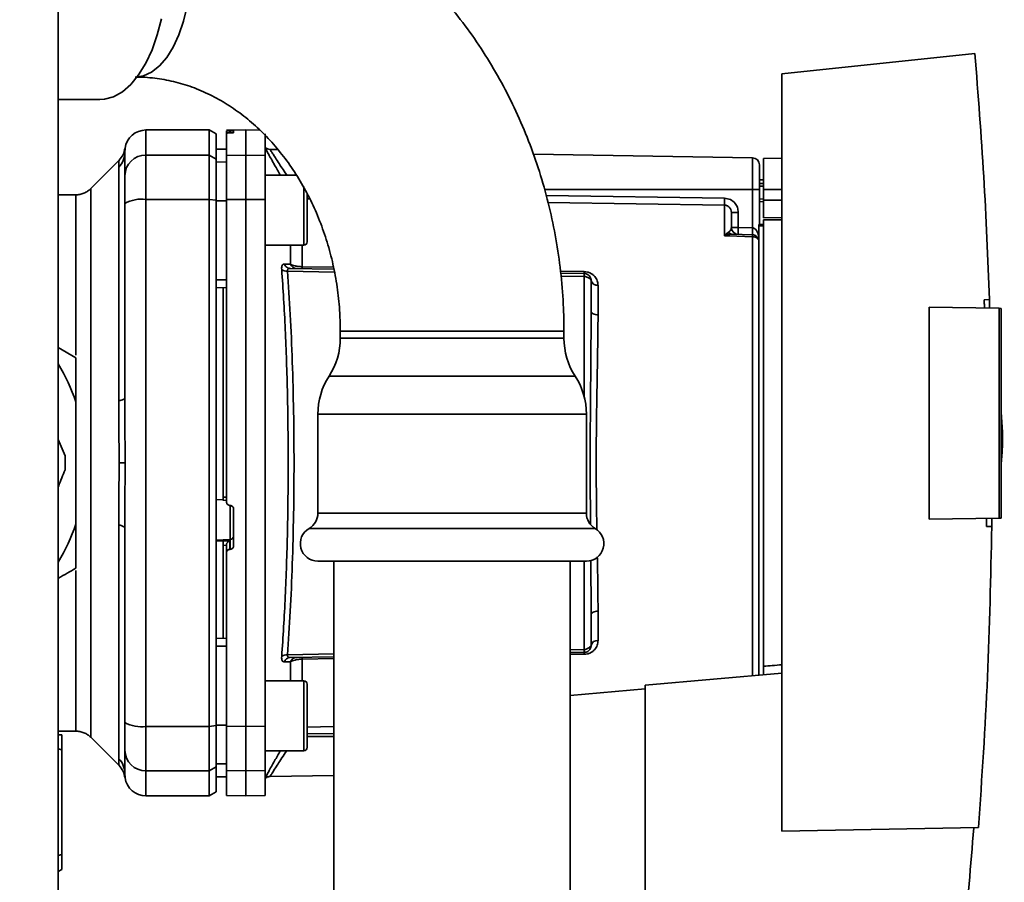
# Paper-space layout 'Blatt1' of a CAD drawing. Units: millimetres. Extents: x 0 to 6300, y 0 to 4455.
# Drawn here: x 2871 to 3011, y 2126 to 2249 of the extents above; entities that cross this region are included whole.
import ezdxf

# ---------------------------------------------------------------- set-up
doc = ezdxf.new("R2010")
doc.units = ezdxf.units.MM
doc.layers.add('1', color=7, linetype='Continuous')
doc.styles.add('SLDTEXTSTYLE0', font='TXT', dxfattribs={"width": 0.605})
doc.dimstyles.new('SLDDIMSTYLE0', dxfattribs={"dimtxt": 52.5, "dimasz": 37.5, "dimexe": 0, "dimexo": 0.0625, "dimgap": 13.125, "dimtad": 1, "dimdec": 0, "dimrnd": 1e-09, "dimzin": 12, "dimdsep": 46, "dimtxsty": 'SLDTEXTSTYLE0', "dimsah": 1, "dimcen": 0.09, "dimadec": 0, "dimazin": 3, "dimtfac": 1, "dimtdec": 0, "dimtofl": 0, "dimtmove": 0, "dimatfit": 3, "dimfxl": 1, "dimfrac": 2, "dimtolj": 1, "dimtzin": 12, "dimarcsym": 0})

# ---------------------------------------------------------------- blocks, each defined once
blk = doc.blocks.new('_D_3')
at = {"layer": '1', "ltscale": 15}
for p, q in [((3178.69, 3441.61), (2325.8, 3441.61)), ((2340.8, 1694.32), (2340.8, 3441.61)), ((2580.8, 1694.32), (2325.8, 1694.32))]:
    blk.add_line(p, q, dxfattribs=at)
for points in [[(2340.8, 3441.61), (2334.8, 3404.11), (2346.8, 3404.11)], [(2340.8, 1694.32), (2346.8, 1731.82), (2334.8, 1731.82)]]:
    blk.add_solid(points, dxfattribs=at)
at = {"layer": '1', "ltscale": 15, "insert": (2273.12, 2487.76), "char_height": 52.5, "attachment_point": 1, "rotation": 90, "style": 'SLDTEXTSTYLE0'}
blk.add_mtext('1747', dxfattribs=at)

psp = doc.layouts.new('Blatt1')

# ---------------------------------------------------------------- linework, layer by layer
at = {"color": 7, "linetype": 'Continuous', "lineweight": 35, "ltscale": 15}
for p, q in [((2876.3, 2516.32), (2876.3, 2011.32)), ((3007.03, 2243.72), (2979.5, 2240.82)), ((2979.5, 2240.82), (2979.5, 2132.82)), ((2876.3, 2237.17), (2882.24, 2237.17)), ((2897.8, 2232.82), (2888.8, 2232.82)), ((2888.8, 2229.24), (2888.8, 2232.82)), ((2898.8, 2232.25), (2897.8, 2232.82)), ((2897.8, 2229.24), (2897.8, 2232.82)), ((2903.05, 2232.82), (2900.3, 2232.77)), ((2905.04, 2232.79), (2903.05, 2232.82)), ((2903.05, 2229.24), (2903.05, 2232.82)), ((2898.8, 2228.67), (2898.8, 2232.25)), ((2900.3, 2232.7), (2900.3, 2232.36)), ((2900.3, 2229.19), (2900.3, 2232.36)), ((2900.77, 2232.69), (2900.82, 2232.69)), ((2900.77, 2232.4), (2900.77, 2232.69)), ((2900.82, 2232.4), (2900.77, 2232.4)), ((2900.82, 2232.69), (2900.82, 2232.4)), ((2901.3, 2232.68), (2901.3, 2232.44)), ((2905.8, 2229.19), (2905.8, 2232.25)), ((2885.8, 2229.6), (2885.82, 2230.22)), ((2900.3, 2230.1), (2898.8, 2230.07)), ((2900.3, 2230.09), (2898.8, 2230.06)), ((2907.65, 2230.02), (2906.51, 2230.04)), ((2885.78, 2229.32), (2885.8, 2229.71)), ((2885.8, 2229.71), (2885.8, 2229.87)), ((2888.8, 2222.9), (2888.8, 2229.24)), ((2888.8, 2229.24), (2897.8, 2229.24)), ((2897.8, 2222.9), (2897.8, 2229.24)), ((2897.8, 2229.24), (2898.8, 2228.67)), ((2898.8, 2222.79), (2898.8, 2228.67)), ((2900.3, 2229.19), (2903.05, 2229.24)), ((2900.3, 2222.89), (2900.3, 2229.19)), ((2903.05, 2222.9), (2903.05, 2229.24)), ((2903.05, 2229.24), (2905.8, 2229.19)), ((2905.8, 2229.19), (2905.8, 2222.89)), ((2975.31, 2228.84), (2944.07, 2229.39)), ((2975.31, 2228.84), (2975.31, 2224.32)), ((2979.5, 2228.82), (2976.9, 2228.77)), ((2976.9, 2224.32), (2976.9, 2228.77)), ((2884.97, 2228.5), (2880.92, 2224.45)), ((2884.92, 2194.17), (2884.92, 2227.53)), ((2900.3, 2228.26), (2898.8, 2228.23)), ((2910.25, 2226.38), (2905.8, 2226.38)), ((2976.9, 2225.7), (2976.3, 2225.69)), ((2976.9, 2225.2), (2976.3, 2225.17)), ((2976.3, 2225.2), (2976.9, 2225.2)), ((2976.9, 2224.8), (2976.3, 2224.79)), ((2878.8, 2223.57), (2876.3, 2223.57)), ((2911.8, 2223.62), (2911.8, 2220.21)), ((2912.17, 2222.99), (2911.8, 2222.99)), ((2975.31, 2224.32), (2945.66, 2224.32)), ((2945.88, 2223.47), (2971.31, 2223.09)), ((2975.31, 2224.32), (2975.31, 2218.86)), ((2976.3, 2224.32), (2975.31, 2224.32)), ((2976.3, 2224.32), (2976.3, 2219.32)), ((2976.9, 2224.32), (2976.9, 2222.82)), ((2976.9, 2224.32), (2979.5, 2224.32)), ((2888.8, 2147.75), (2888.8, 2222.9)), ((2897.8, 2222.9), (2888.8, 2222.9)), ((2897.8, 2147.75), (2897.8, 2222.9)), ((2898.8, 2222.79), (2897.8, 2222.9)), ((2898.8, 2147.86), (2898.8, 2222.79)), ((2900.3, 2222.71), (2898.8, 2222.7)), ((2903.05, 2222.9), (2900.3, 2222.89)), ((2903.05, 2147.75), (2903.05, 2222.9)), ((2905.8, 2222.89), (2903.05, 2222.9)), ((2905.8, 2147.76), (2905.8, 2222.89)), ((2971.31, 2222.1), (2946.13, 2222.48)), ((2971.31, 2217.74), (2971.31, 2222.1)), ((2976.3, 2222.98), (2976.9, 2222.97)), ((2976.3, 2222.6), (2976.9, 2222.57)), ((2976.3, 2222.6), (2976.9, 2222.57)), ((2976.9, 2220.27), (2976.9, 2222.82)), ((2979.5, 2222.82), (2976.9, 2222.82)), ((2911.8, 2220.21), (2911.8, 2217.98)), ((2973.28, 2221.07), (2972.3, 2221.07)), ((2973.28, 2221.07), (2973.28, 2218.93)), ((2976.9, 2220.27), (2979.5, 2220.32)), ((2972.3, 2218.93), (2973.28, 2218.93)), ((2973.28, 2218.93), (2975.31, 2218.86)), ((2976.2, 2219.32), (2976.9, 2219.32)), ((2976.2, 2219.32), (2976.2, 2219.14)), ((2976.2, 2155.03), (2976.2, 2219.14)), ((2976.9, 2219.14), (2976.2, 2219.14)), ((2979.5, 2220.02), (2976.9, 2219.98)), ((2976.9, 2156.32), (2976.9, 2219.98)), ((2971.34, 2217.77), (2971.88, 2218.24)), ((2975.33, 2217.86), (2972.43, 2217.96)), ((2975.31, 2217.6), (2975.31, 2154.96)), ((2905.8, 2216.38), (2911.3, 2216.38)), ((2909.42, 2213.67), (2909.42, 2216.38)), ((2911.08, 2216.38), (2911.08, 2213.31)), ((2911.08, 2213.31), (2915.56, 2213.23)), ((2915.7, 2212.56), (2908.99, 2212.68)), ((2909.38, 2213.07), (2915.62, 2212.96)), ((2947.91, 2212.67), (2951.31, 2212.61)), ((2947.95, 2212.4), (2951.31, 2212.34)), ((2951.31, 2211.93), (2948, 2211.99)), ((2951.31, 2211.93), (2951.31, 2194.72)), ((2900.3, 2211.45), (2898.8, 2211.45)), ((2953.28, 2210.66), (2953.28, 2206.45)), ((2900.3, 2210.32), (2898.8, 2210.35)), ((2899.8, 2210.33), (2899.8, 2180.46)), ((3000.5, 2177.29), (3000.5, 2207.55)), ((3000.5, 2207.55), (3010.5, 2207.38)), ((3008.35, 2208.6), (3009.1, 2208.62)), ((3009.1, 2208.62), (3009.13, 2207.4)), ((3010.5, 2177.47), (3010.5, 2207.38)), ((3010.8, 2207.37), (3010.5, 2207.38)), ((3010.8, 2207.37), (3010.8, 2177.47)), ((2916.52, 2204.12), (2916.52, 2203.12)), ((2940.45, 2204.12), (2916.52, 2204.12)), ((2948.42, 2204.12), (2940.45, 2204.12)), ((2948.42, 2203.12), (2948.42, 2204.12)), ((2948.42, 2203.12), (2916.52, 2203.12)), ((2876.3, 2201.78), (2878.8, 2200.33)), ((2950.02, 2197.7), (2914.92, 2197.7)), ((2878.8, 2176.6), (2878.8, 2194.05)), ((2913.32, 2192.28), (2913.32, 2178.15)), ((2951.62, 2192.28), (2913.32, 2192.28)), ((2951.62, 2178.15), (2951.62, 2192.28)), ((3010.99, 2189.72), (3010.8, 2192.59)), ((2876.3, 2188.69), (2877.28, 2186.33)), ((2884.97, 2185.32), (2885.82, 2185.32)), ((2898.8, 2180.1), (2899.8, 2180.05)), ((2899.77, 2180.02), (2900.3, 2179.99)), ((2899.8, 2180.46), (2900.3, 2180.43)), ((2900.77, 2179.25), (2900.82, 2179.25)), ((2900.82, 2179.28), (2900.82, 2174.39)), ((2901.3, 2178.75), (2901.3, 2173.51)), ((2951.62, 2178.15), (2913.32, 2178.15)), ((3010.5, 2177.47), (3000.5, 2177.29)), ((3009.44, 2177.45), (3009.44, 2176.25)), ((3010.5, 2177.47), (3010.8, 2177.47)), ((2878.8, 2176.6), (2878.8, 2170.31)), ((2884.92, 2143.12), (2884.92, 2176.47)), ((2952.87, 2175.99), (2912.07, 2175.99)), ((3009.44, 2176.25), (3008.69, 2176.27)), ((2900.82, 2174.39), (2898.8, 2174.29)), ((2899.8, 2174.23), (2898.8, 2174.18)), ((2900.77, 2174.23), (2899.8, 2174.19)), ((2899.8, 2174.23), (2899.8, 2174.19)), ((2900.77, 2173), (2900.77, 2174.23)), ((2900.82, 2174.39), (2900.82, 2173)), ((2900.3, 2173.59), (2899.8, 2173.57)), ((2899.8, 2173.57), (2899.8, 2160.31)), ((2900.3, 2173.64), (2900.3, 2172.5)), ((2900.3, 2147.76), (2900.3, 2172.5)), ((2900.82, 2173), (2900.77, 2173)), ((2951.62, 2171.32), (2913.32, 2171.32)), ((2915.62, 2171.32), (2915.62, 1944.32)), ((2949.32, 1944.32), (2949.32, 2171.32)), ((2951.31, 2171.32), (2951.31, 2158.71)), ((2953.28, 2164.2), (2953.28, 2159.98)), ((2900.3, 2160.32), (2898.8, 2160.3)), ((2900.3, 2159.19), (2898.8, 2159.19)), ((2949.32, 2158.68), (2951.31, 2158.71)), ((2908.99, 2157.97), (2915.62, 2158.09)), ((2915.62, 2157.68), (2909.38, 2157.57)), ((2915.62, 2157.41), (2911.08, 2157.34)), ((2911.08, 2157.34), (2911.08, 2154.26)), ((2951.31, 2158.31), (2949.32, 2158.27)), ((2951.31, 2158.03), (2949.32, 2158)), ((2909.42, 2156.97), (2908.55, 2156.94)), ((2909.42, 2154.26), (2909.42, 2156.97)), ((2911.3, 2154.26), (2905.8, 2154.26)), ((2979.5, 2155.32), (2960, 2153.62)), ((2960, 2153.1), (2949.32, 2152.17)), ((2960, 2153.62), (2960, 2106.87)), ((2911.8, 2152.67), (2911.8, 2151.5)), ((2911.8, 2151.5), (2911.8, 2148.09)), ((2888.8, 2147.75), (2897.8, 2147.75)), ((2888.8, 2141.4), (2888.8, 2147.75)), ((2897.8, 2147.75), (2898.8, 2147.86)), ((2897.8, 2147.75), (2897.8, 2141.4)), ((2900.3, 2147.94), (2898.8, 2147.94)), ((2898.8, 2141.97), (2898.8, 2147.86)), ((2900.3, 2147.76), (2903.05, 2147.75)), ((2900.3, 2141.45), (2900.3, 2147.76)), ((2903.05, 2147.75), (2905.8, 2147.76)), ((2903.05, 2141.4), (2903.05, 2147.75)), ((2905.8, 2147.76), (2905.8, 2141.45)), ((2911.8, 2148.09), (2911.8, 2145.85)), ((2911.8, 2147.65), (2915.62, 2147.71)), ((2876.3, 2147.07), (2878.8, 2147.07)), ((2876.79, 2146.55), (2876.3, 2146.55)), ((2876.8, 2146.55), (2876.79, 2146.55)), ((2880.92, 2146.2), (2884.97, 2142.15)), ((2911.8, 2146.67), (2915.62, 2146.72)), ((2911.8, 2146.32), (2915.62, 2146.32)), ((2876.3, 2144.54), (2876.8, 2144.41)), ((2876.8, 2129.48), (2876.8, 2144.41)), ((2905.8, 2144.26), (2911.3, 2144.26)), ((2898.8, 2141.97), (2897.8, 2141.4)), ((2900.3, 2142.39), (2898.8, 2142.41)), ((2898.8, 2138.4), (2898.8, 2141.97)), ((2885.8, 2140.93), (2885.78, 2141.33)), ((2885.82, 2140.42), (2885.8, 2141.04)), ((2885.8, 2140.78), (2885.8, 2140.93)), ((2888.8, 2141.4), (2897.8, 2141.4)), ((2888.8, 2137.82), (2888.8, 2141.4)), ((2897.8, 2141.4), (2897.8, 2137.82)), ((2900.3, 2140.56), (2898.8, 2140.58)), ((2898.8, 2140.57), (2900.3, 2140.55)), ((2903.05, 2141.4), (2900.3, 2141.45)), ((2900.3, 2141.45), (2900.3, 2137.87)), ((2905.8, 2141.45), (2903.05, 2141.4)), ((2903.05, 2137.82), (2903.05, 2141.4)), ((2905.8, 2137.87), (2905.8, 2141.45)), ((2906.5, 2140.6), (2915.62, 2140.76)), ((2888.8, 2137.82), (2897.8, 2137.82)), ((2897.8, 2137.82), (2898.8, 2138.4)), ((2900.3, 2137.87), (2903.05, 2137.82)), ((2903.05, 2137.82), (2905.8, 2137.87)), ((2979.5, 2132.82), (3007.54, 2133.31)), ((2876.8, 2129.48), (2876.3, 2129.35)), ((2876.3, 2127.05), (2876.8, 2127.34))]:
    psp.add_line(p, q, dxfattribs=at)
at = {"color": 7, "linetype": 'Continuous', "lineweight": 35, "ltscale": 15, "flags": 128}
for points in [[(2887.55, 2240.38), (2888.45, 2240.55), (2889.61, 2241.08), (2890.72, 2241.95), (2891.76, 2243.14), (2892.69, 2244.63), (2893.5, 2246.38), (2894.17, 2248.35), (2894.69, 2250.5), (2895.04, 2252.77), (2895.22, 2255.13), (2895.22, 2257.51), (2895.04, 2259.87), (2894.69, 2262.15), (2894.17, 2264.3), (2893.5, 2266.27), (2892.69, 2268.01), (2891.76, 2269.5), (2890.72, 2270.69), (2889.61, 2271.56), (2888.45, 2272.09), (2887.55, 2272.26)], [(2891.02, 2248.69), (2890.42, 2246.37), (2889.67, 2244.24), (2888.78, 2242.33), (2887.76, 2240.68), (2886.65, 2239.32), (2885.45, 2238.28), (2884.19, 2237.57), (2882.89, 2237.22), (2882.24, 2237.17)], [(2911.3, 2216.38), (2911.3, 2216.43), (2911.3, 2216.8), (2911.3, 2217.51), (2911.3, 2218.5), (2911.3, 2219.71), (2911.3, 2221.04), (2911.3, 2222.4), (2911.3, 2223.69), (2911.3, 2224.74)], [(2911.8, 2216.88), (2911.8, 2217.07), (2911.8, 2217.6), (2911.8, 2218.44), (2911.8, 2219.52), (2911.8, 2220.74), (2911.8, 2222.03), (2911.8, 2223.25), (2911.8, 2223.73)], [(2975.31, 2217.6), (2973.07, 2217.68), (2971.31, 2217.74)], [(2953.28, 2206.45), (2953.09, 2206.46), (2952.9, 2206.49), (2952.73, 2206.54), (2952.58, 2206.61), (2952.46, 2206.7), (2952.37, 2206.8), (2952.31, 2206.9), (2952.3, 2207.01)], [(2884.92, 2194.17), (2885.11, 2194.22), (2885.29, 2194.26), (2885.44, 2194.32), (2885.57, 2194.37), (2885.67, 2194.43), (2885.74, 2194.49), (2885.78, 2194.55), (2885.8, 2194.61)], [(2884.92, 2176.47), (2885.11, 2176.43), (2885.29, 2176.38), (2885.44, 2176.33), (2885.57, 2176.27), (2885.67, 2176.22), (2885.74, 2176.16), (2885.78, 2176.1), (2885.8, 2176.04)], [(2953.28, 2164.2), (2953.09, 2164.19), (2952.9, 2164.15), (2952.73, 2164.1), (2952.58, 2164.03), (2952.46, 2163.95), (2952.37, 2163.85), (2952.31, 2163.75), (2952.3, 2163.64)], [(2911.3, 2144.26), (2911.3, 2144.31), (2911.3, 2144.67), (2911.3, 2145.38), (2911.3, 2146.38), (2911.3, 2147.59), (2911.3, 2148.92), (2911.3, 2150.28), (2911.3, 2151.56), (2911.3, 2152.67), (2911.3, 2153.53), (2911.3, 2154.07), (2911.3, 2154.26)], [(2911.8, 2144.76), (2911.8, 2144.94), (2911.8, 2145.47), (2911.8, 2146.31), (2911.8, 2147.39), (2911.8, 2148.62), (2911.8, 2149.9), (2911.8, 2151.13), (2911.8, 2152.21), (2911.8, 2153.05), (2911.8, 2153.58), (2911.8, 2153.76)]]:
    psp.add_lwpolyline(points, dxfattribs=at)
at = {"color": 7, "linetype": 'Continuous', "lineweight": 35, "ltscale": 225}
for centre, radius, start, end in [((2888.8, 2229.82), 3, 90, 172.3872), ((2906.53, 2231.04), 1, 223.0265, 269), ((2882.89, 2229.61), 2.91, 314.2319, 359.89), ((2888.77, 2226.27), 2.97, 89.4841, 179.4747), ((2975.3, 2227.84), 1, 0, 89), ((2990.78, 2222.6), 19.47, 178.5446, 181.4554), ((2888.07, 2218.5), 4.45, 80.655, 120.7423), ((2973.3, 2218.93), 1, 180, 268), ((2987.6, 2218.18), 14.34, 177.0022, 180.9975), ((2989.63, 2218.11), 14.34, 177.0022, 180.9975), ((2982.5, 2218.36), 7.19, 176.0129, 183.9871), ((2971.69, 2218.56), 0.86, 246.397, 248.4198), ((2975.32, 2216.58), 1.02, 31.2247, 90.6508), ((2911.3, 2216.88), 0.5, 270, 0), ((2910.29, 2213.98), 0.92, 199.1319, 267.6772), ((2916.61, 2213.18), 5.52, 178.6104, 181.3896), ((2908.89, 2213.86), 1.19, 232.3422, 274.9748), ((2956.93, 2212.48), 5.61, 178.6078, 181.3922), ((2953.15, 2211.54), 0.881, 192.8728, 278.0888), ((2906.52, 2203.12), 10, 327.1639, 0), ((2958.42, 2203.12), 10, 180, 212.8361), ((2852.8, 2185.32), 27.42, 18.5458, 31.0287), ((2923.32, 2192.28), 10, 147.1639, 180), ((2941.62, 2192.28), 10, 0, 32.8361), ((2852.8, 2185.32), 24.5, 357.6531, 2.3469), ((2910.82, 2178.15), 2.5, 300, 0), ((2954.12, 2178.15), 2.5, 180, 240), ((2852.8, 2185.32), 27.42, 328.9713, 341.4542), ((2913.32, 2173.82), 2.5, 120, 270), ((2951.62, 2173.82), 2.5, 270, 60), ((2900.8, 2174.88), 0.493, 272.2153, 359.2982), ((2953.15, 2159.11), 0.881, 81.9112, 167.1272), ((2908.89, 2156.78), 1.19, 85.0252, 127.6578), ((2909.42, 2156.66), 0.916, 92.4582, 161.8632), ((2910.29, 2156.67), 0.92, 92.3228, 160.8681), ((2916.61, 2157.47), 5.52, 178.6104, 181.3896), ((2956.93, 2158.17), 5.61, 178.6078, 181.3922), ((2911.3, 2153.76), 0.5, 0, 90), ((2888.07, 2152.14), 4.45, 239.2577, 279.345), ((2888.77, 2144.38), 2.97, 180.5253, 270.5159), ((2911.3, 2144.76), 0.5, 270, 0), ((2882.89, 2141.04), 2.91, 0.11, 45.7681), ((2888.8, 2140.82), 3, 187.5988, 270)]:
    psp.add_arc(centre, radius, start, end, dxfattribs=at)
at = {"color": 7, "linetype": 'Continuous', "lineweight": 35, "ltscale": 15}
for points, knots in [([(2948.42, 2204.12), (2948.41, 2205.02), (2948.38, 2207.48), (2948.11, 2211.5), (2947.52, 2216.14), (2946.63, 2220.72), (2945.47, 2225.23), (2944.04, 2229.64), (2942.33, 2233.93), (2940.36, 2238.09), (2938.14, 2242.08), (2935.68, 2245.9), (2932.98, 2249.51), (2930.07, 2252.92), (2926.95, 2256.08), (2923.65, 2259), (2920.17, 2261.66), (2916.54, 2264.04), (2912.78, 2266.14), (2908.9, 2267.94), (2904.92, 2269.44), (2900.86, 2270.63), (2896.74, 2271.51), (2892.59, 2272.07), (2889.42, 2272.26), (2887.65, 2272.27), (2887.26, 2272.27)], [0, 0, 0, 0, 0.02555, 0.069835, 0.114136, 0.158443, 0.202748, 0.247045, 0.291325, 0.335579, 0.379793, 0.423956, 0.468052, 0.512067, 0.555985, 0.599792, 0.643476, 0.687027, 0.73044, 0.773713, 0.816849, 0.859859, 0.902755, 0.945555, 0.988282, 1, 1, 1, 1]), ([(3007.03, 2243.72), (3007.49, 2237.87), (3008.4, 2226.19), (3008.87, 2214.47), (3009.1, 2208.62)], [0, 0, 0, 0, 0.500125, 1, 1, 1, 1]), ([(2887.26, 2240.37), (2887.63, 2240.37), (2888.9, 2240.35), (2891.06, 2240.11), (2893.73, 2239.52), (2896.35, 2238.61), (2898.88, 2237.41), (2901.3, 2235.93), (2903.6, 2234.18), (2905.75, 2232.19), (2907.75, 2229.97), (2909.58, 2227.53), (2911.23, 2224.9), (2912.67, 2222.1), (2913.9, 2219.14), (2914.91, 2216.06), (2915.69, 2212.87), (2916.22, 2209.61), (2916.48, 2206.68), (2916.51, 2204.85), (2916.52, 2204.12)], [0, 0, 0, 0, 0.025728, 0.089257, 0.152514, 0.215012, 0.276485, 0.336871, 0.396245, 0.454755, 0.512561, 0.569818, 0.626656, 0.683183, 0.739482, 0.795617, 0.851633, 0.907566, 0.963438, 1, 1, 1, 1]), ([(2900.77, 2232.69), (2900.71, 2232.69), (2900.6, 2232.69), (2900.46, 2232.69), (2900.35, 2232.69), (2900.3, 2232.69), (2900.3, 2232.7), (2900.3, 2232.7)], [0, 0, 0, 0, 0.22025, 0.440458, 0.661779, 0.884872, 1, 1, 1, 1]), ([(2900.77, 2232.4), (2900.71, 2232.4), (2900.6, 2232.4), (2900.46, 2232.39), (2900.35, 2232.38), (2900.3, 2232.37), (2900.3, 2232.36), (2900.3, 2232.36)], [0, 0, 0, 0, 0.218281, 0.436524, 0.655929, 0.878089, 1, 1, 1, 1]), ([(2900.82, 2232.69), (2900.88, 2232.69), (2900.99, 2232.69), (2901.13, 2232.69), (2901.24, 2232.69), (2901.29, 2232.69), (2901.29, 2232.68), (2901.3, 2232.68)], [0, 0, 0, 0, 0.220312, 0.440581, 0.661976, 0.885105, 1, 1, 1, 1]), ([(2901.3, 2232.44), (2901.29, 2232.44), (2901.28, 2232.43), (2901.19, 2232.42), (2901.06, 2232.41), (2900.93, 2232.4), (2900.85, 2232.4), (2900.82, 2232.4)], [0, 0, 0, 0, 0.225668, 0.451403, 0.675272, 0.896057, 1, 1, 1, 1]), ([(2885.82, 2230.22), (2885.75, 2229.9), (2885.61, 2229.25), (2885.18, 2228.75), (2884.97, 2228.5)], [0, 0, 0, 0, 0.4999856, 1, 1, 1, 1]), ([(2905.8, 2230.29), (2905.94, 2230.01), (2906.24, 2229.46), (2907.05, 2227.99), (2907.69, 2226.87), (2907.97, 2226.38)], [0, 0, 0, 0, 0.360454, 0.722528, 1, 1, 1, 1]), ([(2906.51, 2230.04), (2906.52, 2230.02), (2906.55, 2229.97), (2906.79, 2229.59), (2907.15, 2229.02), (2907.8, 2228.02), (2908.4, 2227.09), (2908.88, 2226.41), (2908.89, 2226.38)], [0, 0, 0, 0, 0.160485, 0.325134, 0.48473, 0.65505, 0.989379, 1, 1, 1, 1]), ([(2885.8, 2229.6), (2885.8, 2229.25), (2885.8, 2228.62), (2885.8, 2227.01), (2885.8, 2226.29)], [0, 0, 0, 0, 0.559975, 1, 1, 1, 1]), ([(2884.92, 2227.53), (2884.92, 2227.69), (2884.93, 2228.08), (2884.96, 2228.43), (2884.97, 2228.48), (2884.97, 2228.5)], [0, 0, 0, 0, 0.297689, 0.676189, 1, 1, 1, 1]), ([(2885.8, 2222.33), (2885.8, 2222.86), (2885.8, 2223.94), (2885.8, 2225.52), (2885.8, 2226.01), (2885.8, 2226.29)], [0, 0, 0, 0, 0.278154, 0.570521, 1, 1, 1, 1]), ([(2880.92, 2224.45), (2880.78, 2224.32), (2880.49, 2224.06), (2879.96, 2223.79), (2879.39, 2223.61), (2879, 2223.58), (2878.8, 2223.57)], [0, 0, 0, 0, 0.247575, 0.5, 0.752425, 1, 1, 1, 1]), ([(2878.8, 2200.68), (2878.8, 2201.96), (2878.8, 2204.74), (2878.8, 2208.67), (2878.8, 2212.45), (2878.8, 2215.75), (2878.8, 2218.54), (2878.8, 2220.76), (2878.8, 2222.37), (2878.8, 2223.38), (2878.8, 2223.51), (2878.8, 2223.57)], [0, 0, 0, 0, 0.094901, 0.208042, 0.321182, 0.434322, 0.547463, 0.660603, 0.773744, 0.886884, 1, 1, 1, 1]), ([(2971.31, 2223.09), (2971.6, 2223.05), (2972.19, 2222.96), (2972.83, 2222.42), (2973.21, 2221.76), (2973.26, 2221.3), (2973.28, 2221.07)], [0, 0, 0, 0, 0.279499, 0.559094, 0.779484, 1, 1, 1, 1]), ([(2885.8, 2194.61), (2885.8, 2199.81), (2885.8, 2209.11), (2885.8, 2218.29), (2885.8, 2222.33)], [0, 0, 0, 0, 0.559986, 1, 1, 1, 1]), ([(2898.8, 2222.7), (2898.8, 2220.61), (2898.8, 2216.87), (2898.8, 2213.11), (2898.8, 2211.45)], [0, 0, 0, 0, 0.5599959, 1, 1, 1, 1]), ([(2900.3, 2222.89), (2900.3, 2218.92), (2900.3, 2210.96), (2900.3, 2199.73), (2900.3, 2189.32), (2900.3, 2182.95), (2900.3, 2179.76)], [0, 0, 0, 0, 0.278926, 0.558953, 0.779423, 1, 1, 1, 1]), ([(2972.3, 2221.07), (2972.28, 2221.21), (2972.25, 2221.47), (2972.06, 2221.76), (2971.86, 2221.93), (2971.69, 2222.03), (2971.51, 2222.09), (2971.38, 2222.1), (2971.31, 2222.1)], [0, 0, 0, 0, 0.253529, 0.504105, 0.631326, 0.756153, 0.878923, 1, 1, 1, 1]), ([(2972.3, 2218.93), (2972.3, 2219.45), (2972.3, 2220.38), (2972.3, 2220.86), (2972.3, 2221.07)], [0, 0, 0, 0, 0.559938, 1, 1, 1, 1]), ([(2971.88, 2218.24), (2971.97, 2218.3), (2972.17, 2218.45), (2972.27, 2218.69), (2972.29, 2218.85), (2972.3, 2218.93)], [0, 0, 0, 0, 0.290827, 0.63693, 1, 1, 1, 1]), ([(2975.33, 2218.86), (2975.33, 2218.86), (2975.32, 2218.86), (2975.32, 2218.86), (2975.31, 2218.86)], [0, 0, 0, 0, 0.559999, 1, 1, 1, 1]), ([(2975.33, 2218.86), (2975.38, 2218.85), (2975.49, 2218.83), (2975.69, 2218.71), (2976, 2218.37), (2976.12, 2217.99), (2976.2, 2217.73)], [0, 0, 0, 0, 0.095276, 0.201226, 0.438203, 1, 1, 1, 1]), ([(2971.31, 2217.74), (2971.32, 2217.75), (2971.33, 2217.76), (2971.34, 2217.77), (2971.34, 2217.77)], [0, 0, 0, 0, 0.560003, 1, 1, 1, 1]), ([(2971.37, 2217.76), (2971.36, 2217.76), (2971.35, 2217.75), (2971.33, 2217.74), (2971.31, 2217.74), (2971.31, 2217.74)], [0, 0, 0, 0, 0.501038, 0.938166, 1, 1, 1, 1]), ([(2972.43, 2217.96), (2972.26, 2217.95), (2972.03, 2217.94), (2971.67, 2217.86), (2971.49, 2217.8), (2971.37, 2217.76)], [0, 0, 0, 0, 0.495575, 0.669863, 1, 1, 1, 1]), ([(2975.33, 2217.86), (2975.33, 2217.84), (2975.32, 2217.82), (2975.32, 2217.67), (2975.31, 2217.6)], [0, 0, 0, 0, 0.50004, 1, 1, 1, 1]), ([(2908.16, 2212.92), (2908.16, 2213.04), (2908.15, 2213.28), (2908.23, 2213.53), (2908.36, 2213.68), (2908.49, 2213.69), (2908.55, 2213.7)], [0, 0, 0, 0, 0.249051, 0.49859, 0.748708, 1, 1, 1, 1]), ([(2908.55, 2213.7), (2908.72, 2213.7), (2909.01, 2213.69), (2909.3, 2213.68), (2909.42, 2213.67)], [0, 0, 0, 0, 0.564111, 1, 1, 1, 1]), ([(2908.55, 2213.7), (2908.59, 2213.62), (2908.67, 2213.44), (2908.87, 2213.24), (2909.12, 2213.1), (2909.29, 2213.08), (2909.38, 2213.07)], [0, 0, 0, 0, 0.244516, 0.5, 0.755484, 1, 1, 1, 1]), ([(2909.42, 2213.67), (2909.51, 2213.63), (2909.69, 2213.53), (2910.08, 2213.42), (2910.54, 2213.33), (2910.91, 2213.32), (2911.08, 2213.31)], [0, 0, 0, 0, 0.249235, 0.470949, 0.742045, 1, 1, 1, 1]), ([(2908.16, 2157.72), (2908.26, 2159.11), (2908.45, 2161.84), (2908.67, 2166.24), (2908.86, 2170.81), (2908.99, 2175.54), (2909.07, 2180.42), (2909.1, 2185.32), (2909.07, 2190.22), (2908.99, 2195.1), (2908.86, 2199.84), (2908.67, 2204.41), (2908.45, 2208.81), (2908.26, 2211.54), (2908.16, 2212.92)], [0, 0, 0, 0, 0.085425, 0.168688, 0.25, 0.334017, 0.417269, 0.499972, 0.582666, 0.665919, 0.749945, 0.831272, 0.914553, 1, 1, 1, 1]), ([(2909.38, 2213.07), (2909.32, 2213.07), (2909.2, 2213.06), (2909.07, 2212.99), (2908.98, 2212.86), (2908.99, 2212.74), (2908.99, 2212.68)], [0, 0, 0, 0, 0.275768, 0.531502, 0.769673, 1, 1, 1, 1]), ([(2908.99, 2157.97), (2909.13, 2159.99), (2909.41, 2164.04), (2909.69, 2170.85), (2909.88, 2177.99), (2909.94, 2185.32), (2909.88, 2192.66), (2909.69, 2199.79), (2909.41, 2206.6), (2909.13, 2210.65), (2908.99, 2212.68)], [0, 0, 0, 0, 0.124987, 0.249965, 0.374969, 0.499972, 0.624975, 0.749981, 0.874987, 1, 1, 1, 1]), ([(2951.31, 2212.61), (2951.46, 2212.6), (2951.78, 2212.57), (2952.19, 2212.41), (2952.54, 2212.2), (2952.9, 2211.85), (2953.21, 2211.33), (2953.26, 2210.89), (2953.28, 2210.66)], [0, 0, 0, 0, 0.12367, 0.253174, 0.374159, 0.504042, 0.752317, 1, 1, 1, 1]), ([(2951.31, 2212.34), (2951.31, 2212.33), (2951.31, 2212.32), (2951.31, 2212.24), (2951.31, 2212.11), (2951.31, 2211.99), (2951.31, 2211.93)], [0, 0, 0, 0, 0.250763, 0.501741, 0.750529, 1, 1, 1, 1]), ([(2951.31, 2212.34), (2951.37, 2212.34), (2951.5, 2212.33), (2951.69, 2212.27), (2951.88, 2212.16), (2952.05, 2212.01), (2952.17, 2211.84), (2952.25, 2211.66), (2952.29, 2211.49), (2952.29, 2211.39), (2952.3, 2211.34)], [0, 0, 0, 0, 0.103556, 0.243246, 0.382817, 0.528184, 0.667826, 0.781465, 0.895624, 1, 1, 1, 1]), ([(2952.3, 2211.34), (2952.29, 2211.34), (2952.29, 2211.35), (2952.25, 2211.43), (2952.18, 2211.52), (2952.07, 2211.63), (2951.91, 2211.75), (2951.72, 2211.84), (2951.5, 2211.92), (2951.37, 2211.93), (2951.31, 2211.93)], [0, 0, 0, 0, 0.101926, 0.214198, 0.325969, 0.462422, 0.577471, 0.74729, 0.889688, 1, 1, 1, 1]), ([(2952.3, 2207.01), (2952.3, 2207.84), (2952.3, 2209.32), (2952.3, 2210.72), (2952.3, 2211.34)], [0, 0, 0, 0, 0.5599831, 1, 1, 1, 1]), ([(3008.39, 2207.42), (3008.39, 2207.64), (3008.37, 2208.03), (3008.36, 2208.43), (3008.35, 2208.6)], [0, 0, 0, 0, 0.56, 1, 1, 1, 1]), ([(2952.3, 2207.01), (2952.29, 2205.35), (2952.28, 2202.02), (2952.23, 2197.18), (2952.19, 2192.83), (2952.17, 2189.06), (2952.16, 2184.7), (2952.18, 2180.5), (2952.2, 2177.64), (2952.21, 2176.59)], [0, 0, 0, 0, 0.181, 0.361427, 0.484594, 0.60463, 0.721458, 0.897862, 1, 1, 1, 1]), ([(2953.28, 2206.45), (2953.28, 2205.9), (2953.27, 2204.64), (2953.24, 2202.43), (2953.2, 2199.64), (2953.15, 2196.72), (2953.1, 2193.94), (2953.06, 2191.57), (2953.04, 2189.34), (2953.02, 2187.28), (2953.02, 2185.17), (2953.03, 2182.87), (2953.05, 2180.23), (2953.08, 2177.82), (2953.11, 2176.33), (2953.11, 2175.78)], [0, 0, 0, 0, 0.061607, 0.140405, 0.236392, 0.349565, 0.430306, 0.50563, 0.575539, 0.640032, 0.699109, 0.772286, 0.854942, 0.947074, 1, 1, 1, 1]), ([(2878.8, 2200.33), (2878.8, 2198.59), (2878.8, 2196.5), (2878.8, 2194.39), (2878.8, 2194.05)], [0, 0, 0, 0, 0.839141, 1, 1, 1, 1]), ([(2884.97, 2185.32), (2884.97, 2185.91), (2884.97, 2187.07), (2884.95, 2188.97), (2884.94, 2190.76), (2884.92, 2192.56), (2884.92, 2193.6), (2884.92, 2194.17)], [0, 0, 0, 0, 0.196619, 0.390202, 0.640526, 0.805303, 1, 1, 1, 1]), ([(2885.82, 2185.32), (2885.82, 2186.88), (2885.81, 2189.98), (2885.8, 2193.07), (2885.8, 2194.61)], [0, 0, 0, 0, 0.501004, 1, 1, 1, 1]), ([(3010.8, 2185.32), (3010.86, 2186.07), (3010.97, 2187.54), (3010.98, 2189), (3010.99, 2189.72)], [0, 0, 0, 0, 0.510287, 1, 1, 1, 1]), ([(2884.92, 2176.47), (2884.92, 2177.38), (2884.93, 2179.38), (2884.96, 2182.34), (2884.97, 2184.39), (2884.97, 2185.32)], [0, 0, 0, 0, 0.309301, 0.687575, 1, 1, 1, 1]), ([(2885.8, 2176.04), (2885.8, 2177.58), (2885.81, 2180.66), (2885.82, 2183.77), (2885.82, 2185.32)], [0, 0, 0, 0, 0.498996, 1, 1, 1, 1]), ([(2877.28, 2184.32), (2876.96, 2183.57), (2876.65, 2182.8), (2876.3, 2181.96), (2876.3, 2181.95)], [0, 0, 0, 0, 0.989195, 1, 1, 1, 1]), ([(2899.8, 2180.46), (2899.8, 2180.41), (2899.8, 2180.3), (2899.8, 2180.15), (2899.8, 2180.06), (2899.8, 2180.02), (2899.8, 2180.02), (2899.8, 2180.02)], [0, 0, 0, 0, 0.247639, 0.495295, 0.742616, 0.989586, 1, 1, 1, 1]), ([(2900.77, 2179.25), (2900.71, 2179.26), (2900.6, 2179.28), (2900.46, 2179.37), (2900.35, 2179.51), (2900.3, 2179.64), (2900.3, 2179.73), (2900.3, 2179.76)], [0, 0, 0, 0, 0.22025, 0.440458, 0.661779, 0.884872, 1, 1, 1, 1]), ([(2900.82, 2179.25), (2900.88, 2179.24), (2900.99, 2179.22), (2901.13, 2179.13), (2901.24, 2179), (2901.29, 2178.86), (2901.29, 2178.78), (2901.3, 2178.75)], [0, 0, 0, 0, 0.220312, 0.440581, 0.661976, 0.885105, 1, 1, 1, 1]), ([(3008.69, 2176.27), (3008.69, 2176.48), (3008.69, 2176.87), (3008.7, 2177.26), (3008.7, 2177.43)], [0, 0, 0, 0, 0.56, 1, 1, 1, 1]), ([(2885.8, 2176.04), (2885.8, 2170.83), (2885.8, 2161.53), (2885.8, 2152.35), (2885.8, 2148.32)], [0, 0, 0, 0, 0.559975, 1, 1, 1, 1]), ([(3009.44, 2176.25), (3009.29, 2169.09), (3008.99, 2154.76), (3008.03, 2140.46), (3007.54, 2133.31)], [0, 0, 0, 0, 0.499886, 1, 1, 1, 1]), ([(2899.8, 2173.57), (2899.8, 2173.62), (2899.8, 2173.73), (2899.8, 2173.9), (2899.8, 2174.05), (2899.8, 2174.15), (2899.8, 2174.18), (2899.8, 2174.19)], [0, 0, 0, 0, 0.209045, 0.418098, 0.626922, 0.83545, 1, 1, 1, 1]), ([(2900.77, 2174.23), (2900.72, 2174.22), (2900.62, 2174.18), (2900.48, 2174.07), (2900.39, 2173.95), (2900.33, 2173.84), (2900.3, 2173.74), (2900.3, 2173.67), (2900.3, 2173.64)], [0, 0, 0, 0, 0.215941, 0.497611, 0.646904, 0.778848, 0.89554, 1, 1, 1, 1]), ([(2900.77, 2173), (2900.71, 2172.99), (2900.6, 2172.98), (2900.46, 2172.88), (2900.35, 2172.75), (2900.3, 2172.62), (2900.3, 2172.53), (2900.3, 2172.5)], [0, 0, 0, 0, 0.218281, 0.436524, 0.655929, 0.878089, 1, 1, 1, 1]), ([(2901.3, 2173.51), (2901.29, 2173.45), (2901.28, 2173.33), (2901.19, 2173.18), (2901.06, 2173.07), (2900.93, 2173.01), (2900.85, 2173.01), (2900.82, 2173)], [0, 0, 0, 0, 0.225668, 0.451403, 0.675272, 0.896057, 1, 1, 1, 1]), ([(2952.25, 2171.45), (2952.26, 2170.52), (2952.28, 2167.78), (2952.29, 2165.29), (2952.3, 2163.64)], [0, 0, 0, 0, 0.338166, 1, 1, 1, 1]), ([(2953.18, 2171.93), (2953.19, 2171.58), (2953.2, 2170.85), (2953.22, 2169.9), (2953.24, 2168.92), (2953.25, 2167.96), (2953.26, 2166.92), (2953.27, 2165.96), (2953.28, 2165.05), (2953.28, 2164.48), (2953.28, 2164.2)], [0, 0, 0, 0, 0.128487, 0.266117, 0.35793, 0.499542, 0.63457, 0.762988, 0.884798, 1, 1, 1, 1]), ([(2878.8, 2170.31), (2877.98, 2169.84), (2877.15, 2169.36), (2876.31, 2168.88), (2876.3, 2168.87)], [0, 0, 0, 0, 0.985557, 1, 1, 1, 1]), ([(2878.8, 2147.07), (2878.8, 2147.07), (2878.8, 2146.96), (2878.8, 2147.34), (2878.8, 2148.26), (2878.8, 2149.89), (2878.8, 2152.1), (2878.8, 2154.89), (2878.8, 2158.2), (2878.8, 2161.98), (2878.8, 2165.9), (2878.8, 2168.69), (2878.8, 2169.96)], [0, 0, 0, 0, 0.000087, 0.113215, 0.226342, 0.33947, 0.452598, 0.565726, 0.678854, 0.791981, 0.905109, 1, 1, 1, 1]), ([(2952.3, 2163.64), (2952.3, 2162.81), (2952.3, 2161.32), (2952.3, 2159.92), (2952.3, 2159.31)], [0, 0, 0, 0, 0.559949, 1, 1, 1, 1]), ([(2953.28, 2159.98), (2953.26, 2159.76), (2953.21, 2159.31), (2952.9, 2158.8), (2952.54, 2158.45), (2952.19, 2158.23), (2951.78, 2158.07), (2951.46, 2158.04), (2951.31, 2158.03)], [0, 0, 0, 0, 0.247706, 0.496048, 0.625521, 0.746805, 0.876246, 1, 1, 1, 1]), ([(2898.8, 2159.19), (2898.8, 2157.09), (2898.8, 2153.32), (2898.8, 2149.59), (2898.8, 2147.94)], [0, 0, 0, 0, 0.559996, 1, 1, 1, 1]), ([(2951.31, 2158.71), (2951.37, 2158.72), (2951.5, 2158.73), (2951.69, 2158.79), (2951.89, 2158.89), (2952.05, 2159), (2952.17, 2159.12), (2952.25, 2159.22), (2952.29, 2159.29), (2952.29, 2159.3), (2952.3, 2159.31)], [0, 0, 0, 0, 0.103663, 0.243096, 0.388788, 0.528877, 0.669181, 0.782801, 0.89666, 1, 1, 1, 1]), ([(2951.31, 2158.31), (2951.37, 2158.31), (2951.51, 2158.32), (2951.71, 2158.39), (2951.9, 2158.5), (2952.06, 2158.65), (2952.17, 2158.81), (2952.25, 2158.99), (2952.29, 2159.16), (2952.29, 2159.26), (2952.3, 2159.31)], [0, 0, 0, 0, 0.112956, 0.262477, 0.402037, 0.535553, 0.671191, 0.783065, 0.896389, 1, 1, 1, 1]), ([(2951.31, 2158.31), (2951.31, 2158.31), (2951.31, 2158.32), (2951.31, 2158.41), (2951.31, 2158.53), (2951.31, 2158.65), (2951.31, 2158.71)], [0, 0, 0, 0, 0.249472, 0.498259, 0.749237, 1, 1, 1, 1]), ([(2908.55, 2156.94), (2908.49, 2156.95), (2908.36, 2156.96), (2908.23, 2157.12), (2908.15, 2157.36), (2908.16, 2157.6), (2908.16, 2157.72)], [0, 0, 0, 0, 0.251292, 0.50141, 0.750949, 1, 1, 1, 1]), ([(2908.99, 2157.97), (2908.99, 2157.91), (2908.98, 2157.78), (2909.07, 2157.66), (2909.2, 2157.58), (2909.32, 2157.58), (2909.38, 2157.57)], [0, 0, 0, 0, 0.230327, 0.468498, 0.724232, 1, 1, 1, 1]), ([(2911.08, 2157.34), (2910.91, 2157.33), (2910.54, 2157.31), (2910.08, 2157.23), (2909.69, 2157.11), (2909.51, 2157.02), (2909.42, 2156.97)], [0, 0, 0, 0, 0.257803, 0.528833, 0.750591, 1, 1, 1, 1]), ([(2979.5, 2156.54), (2979.04, 2156.5), (2978.17, 2156.42), (2977.31, 2156.35), (2976.9, 2156.32)], [0, 0, 0, 0, 0.526158, 1, 1, 1, 1]), ([(2976.9, 2155.1), (2976.9, 2155.18), (2976.9, 2155.37), (2976.9, 2155.69), (2976.9, 2156.02), (2976.9, 2156.22), (2976.9, 2156.31), (2976.9, 2156.32)], [0, 0, 0, 0, 0.210964, 0.461103, 0.713179, 0.967943, 1, 1, 1, 1]), ([(2885.8, 2144.35), (2885.8, 2144.51), (2885.8, 2144.83), (2885.8, 2146.14), (2885.8, 2147.5), (2885.8, 2148.32)], [0, 0, 0, 0, 0.2781543, 0.5705209, 1, 1, 1, 1]), ([(2876.8, 2144.41), (2876.8, 2145.01), (2876.8, 2146.22), (2876.8, 2146.44), (2876.8, 2146.55)], [0, 0, 0, 0, 0.495458, 1, 1, 1, 1]), ([(2878.8, 2147.07), (2879, 2147.06), (2879.39, 2147.04), (2879.96, 2146.86), (2880.49, 2146.59), (2880.78, 2146.32), (2880.92, 2146.19)], [0, 0, 0, 0, 0.247575, 0.5, 0.752426, 1, 1, 1, 1]), ([(2885.8, 2144.35), (2885.8, 2143.47), (2885.8, 2141.89), (2885.8, 2141.3), (2885.8, 2141.04)], [0, 0, 0, 0, 0.559975, 1, 1, 1, 1]), ([(2884.97, 2142.15), (2884.97, 2142.16), (2884.97, 2142.17), (2884.95, 2142.3), (2884.94, 2142.51), (2884.92, 2142.79), (2884.92, 2143.01), (2884.92, 2143.12)], [0, 0, 0, 0, 0.196523, 0.389704, 0.638579, 0.805255, 1, 1, 1, 1]), ([(2905.8, 2140.35), (2905.94, 2140.63), (2906.24, 2141.19), (2907.05, 2142.66), (2907.69, 2143.78), (2907.97, 2144.26)], [0, 0, 0, 0, 0.360485, 0.722685, 1, 1, 1, 1]), ([(2906.51, 2140.6), (2906.51, 2140.6), (2906.48, 2140.56), (2906.57, 2140.71), (2906.79, 2141.05), (2907.15, 2141.63), (2907.79, 2142.62), (2908.4, 2143.56), (2908.88, 2144.24), (2908.89, 2144.26)], [0, 0, 0, 0, 0.000169, 0.160688, 0.325252, 0.484877, 0.655151, 0.989295, 1, 1, 1, 1]), ([(2884.97, 2142.15), (2885.18, 2141.9), (2885.61, 2141.39), (2885.75, 2140.75), (2885.82, 2140.42)], [0, 0, 0, 0, 0.500014, 1, 1, 1, 1]), ([(2905.81, 2140.29), (2905.81, 2140.3), (2905.87, 2140.38), (2906.03, 2140.48), (2906.26, 2140.58), (2906.43, 2140.6), (2906.51, 2140.6)], [0, 0, 0, 0, 0.050935, 0.370577, 0.690224, 1, 1, 1, 1]), ([(3006.86, 2133.3), (3006.43, 2127.96), (3005.65, 2118.42), (3004.58, 2108.91), (3004.11, 2104.72)], [0, 0, 0, 0, 0.5598343, 1, 1, 1, 1]), ([(2876.8, 2127.34), (2876.8, 2127.45), (2876.8, 2127.67), (2876.8, 2128.87), (2876.8, 2129.48)], [0, 0, 0, 0, 0.4945107, 1, 1, 1, 1])]:
    psp.add_open_spline(points, degree=3, knots=knots, dxfattribs=at)
for points in [[(2976.3, 2227.84), (2976.3, 2227.79), (2976.3, 2227.68), (2976.3, 2226.87), (2976.3, 2225.71), (2976.3, 2224.78), (2976.3, 2224.32)], [(2880.92, 2185.32), (2880.92, 2187.03), (2880.92, 2190.44), (2880.92, 2195.48), (2880.92, 2200.34), (2880.92, 2204.94), (2880.92, 2209.21), (2880.92, 2213.07), (2880.92, 2216.45), (2880.92, 2219.31), (2880.92, 2221.58), (2880.92, 2223.22), (2880.92, 2224.26), (2880.92, 2224.39), (2880.92, 2224.45)], [(2971.88, 2218.24), (2971.96, 2218.16), (2972.12, 2218), (2972.33, 2217.97), (2972.43, 2217.96)], [(2975.33, 2217.86), (2975.42, 2217.85), (2975.6, 2217.83), (2975.85, 2217.7), (2976.06, 2217.53), (2976.15, 2217.37), (2976.2, 2217.29)], [(2880.92, 2146.19), (2880.92, 2146.26), (2880.92, 2146.39), (2880.92, 2147.43), (2880.92, 2149.07), (2880.92, 2151.34), (2880.92, 2154.19), (2880.92, 2157.58), (2880.92, 2161.43), (2880.92, 2165.7), (2880.92, 2170.31), (2880.92, 2175.17), (2880.92, 2180.2), (2880.92, 2183.62), (2880.92, 2185.32)]]:
    psp.add_open_spline(points, degree=3, dxfattribs=at)

# ---------------------------------------------------------------- dimensions: what is measured, and where the dimension line sits
at = {"layer": '1', "ltscale": 15}
dim = psp.add_linear_dim(base=(2340.8, 3441.61), p1=(2595.8, 1694.32), p2=(3193.69, 3441.61), angle=90, dimstyle='SLDDIMSTYLE0', dxfattribs=at)
dim.commit()
dim.dimension.update_dxf_attribs({"geometry": '_D_3', "text_midpoint": (2340.8, 2567.97), "dimtype": 160})

doc.saveas('drawing.dxf')
